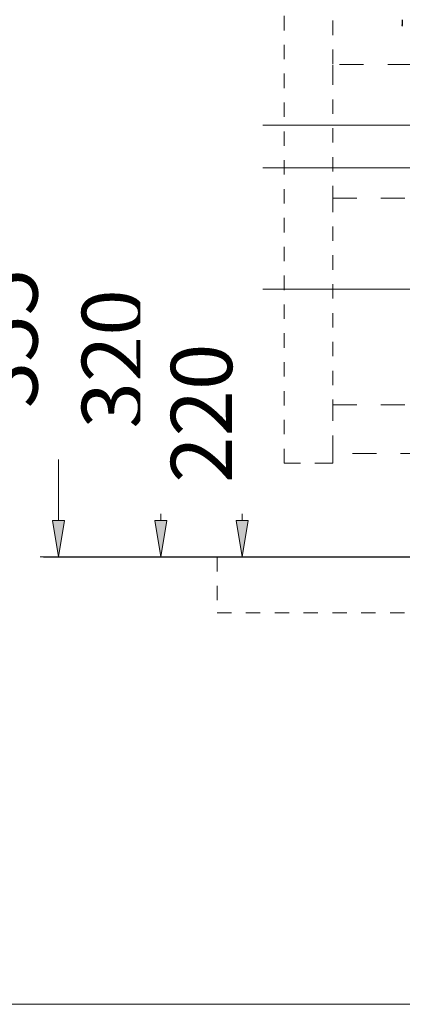
# Model space of a CAD drawing. Units: millimetres. Extents: x 0 to 250, y -250 to 0.
# Drawn here: x 137 to 165, y -250 to -178 of the extents above; entities that cross this region are included whole.
import ezdxf

# ---------------------------------------------------------------- set-up
doc = ezdxf.new("R2010")
doc.units = ezdxf.units.MM
doc.header["$MEASUREMENT"] = 0
for name, pattern in [('AI-Linetype-12621', [3.527778, 1.763889, -1.763889]), ('AI-Linetype-12623', [3.527778, 1.763889, -1.763889]), ('AI-Linetype-12658', [3.527778, 1.763889, -1.763889]), ('AI-Linetype-12659', [3.527778, 1.763889, -1.763889]), ('AI-Linetype-3477', [2.116667, 1.058333, -1.058333]), ('AI-Linetype-3478', [2.116667, 1.058333, -1.058333]), ('AI-Linetype-3479', [2.116667, 1.058333, -1.058333]), ('AI-Linetype-3503', [2.116667, 1.058333, -1.058333]), ('AI-Linetype-3513', [2.116667, 1.058333, -1.058333]), ('AI-Linetype-3514', [2.116667, 1.058333, -1.058333]), ('AI-Linetype-3515', [2.116667, 1.058333, -1.058333]), ('AI-Linetype-3516', [2.116667, 1.058333, -1.058333]), ('AI-Linetype-3518', [2.116667, 1.058333, -1.058333]), ('AI-Linetype-3519', [2.116667, 1.058333, -1.058333]), ('AI-Linetype-3521', [2.116667, 1.058333, -1.058333]), ('AI-Linetype-3523', [2.116667, 1.058333, -1.058333]), ('AI-Linetype-3525', [2.116667, 1.058333, -1.058333]), ('AI-Linetype-3824', [2.116667, 1.058333, -1.058333]), ('AI-Linetype-3826', [2.116667, 1.058333, -1.058333]), ('AI-Linetype-3827', [2.116667, 1.058333, -1.058333])]:
    doc.linetypes.add(name, pattern=pattern)
doc.layers.add('Layer 1', color=7, linetype='Continuous', lineweight=0)

msp = doc.modelspace()

# ---------------------------------------------------------------- hatches: boundary and pattern name
at = {"layer": 'Layer 1', "transparency": 33554687}
h = msp.add_hatch(color=0, dxfattribs=at)
h.dxf.hatch_style = 2
h.paths.add_polyline_path([(140.591, -188.178), (140.145, -185.503), (139.699, -188.178)])
h = msp.add_hatch(color=0, dxfattribs=at)
h.dxf.hatch_style = 2
h.paths.add_polyline_path([(148.108, -191.3), (147.662, -188.624), (147.216, -191.3)])
h = msp.add_hatch(color=0, dxfattribs=at)
h.dxf.hatch_style = 2
h.paths.add_polyline_path([(154.092, -200.219), (153.646, -197.543), (153.2, -200.219)])
h = msp.add_hatch(color=0, dxfattribs=at)
h.dxf.hatch_style = 2
h.paths.add_polyline_path([(139.699, -214.502), (140.145, -217.178), (140.591, -214.502)])
h = msp.add_hatch(color=0, dxfattribs=at)
h.dxf.hatch_style = 2
h.paths.add_polyline_path([(147.216, -214.502), (147.662, -217.178), (148.108, -214.502)])
h = msp.add_hatch(color=0, dxfattribs=at)
h.dxf.hatch_style = 2
h.paths.add_polyline_path([(153.2, -214.502), (153.646, -217.178), (154.092, -214.502)])

# ---------------------------------------------------------------- linework, layer by layer
at = {"layer": 'Layer 1', "color": 0, "linetype": 'AI-Linetype-3518', "lineweight": 15}
msp.add_line((156.732, -210.297), (156.732, -112.099), dxfattribs=at)
at = {"layer": 'Layer 1', "color": 0, "linetype": 'AI-Linetype-3513', "lineweight": 15}
msp.add_line((160.3, -114.329), (160.3, -181.08), dxfattribs=at)
at = {"layer": 'Layer 1', "color": 0, "linetype": 'AI-Linetype-12658', "lineweight": 18}
msp.add_line((204.895, -181.043), (160.3, -181.043), dxfattribs=at)
at = {"layer": 'Layer 1', "color": 0, "linetype": 'AI-Linetype-3523', "lineweight": 15}
msp.add_line((160.3, -181.08), (160.3, -181.489), dxfattribs=at)
at = {"layer": 'Layer 1', "color": 0, "linetype": 'AI-Linetype-3521', "lineweight": 15}
msp.add_line((160.3, -181.489), (160.3, -190.408), dxfattribs=at)
at = {"layer": 'Layer 1', "color": 0, "lineweight": 15}
for p, q in [((179.518, -185.503), (138.807, -185.503)), ((140.145, -188.178), (140.145, -214.502)), ((170.738, -188.624), (146.324, -188.624)), ((147.662, -191.3), (147.662, -214.502)), ((172.021, -197.543), (152.308, -197.543)), ((153.646, -200.219), (153.646, -214.502)), ((153.601, -217.178), (138.807, -217.178)), ((153.601, -217.178), (146.324, -217.178)), ((182.737, -217.178), (152.308, -217.178)), ((250, -250), (0, -250))]:
    msp.add_line(p, q, dxfattribs=at)
at = {"layer": 'Layer 1', "color": 0}
for p, q in [((140.145, -185.503), (139.699, -188.178)), ((140.591, -188.178), (140.145, -185.503)), ((139.699, -188.178), (140.591, -188.178)), ((147.662, -188.624), (147.216, -191.3)), ((148.108, -191.3), (147.662, -188.624)), ((147.216, -191.3), (148.108, -191.3)), ((153.646, -197.543), (153.2, -200.219)), ((154.092, -200.219), (153.646, -197.543)), ((153.2, -200.219), (154.092, -200.219)), ((139.699, -214.502), (140.145, -217.178)), ((140.591, -214.502), (139.699, -214.502)), ((140.145, -217.178), (140.591, -214.502)), ((147.216, -214.502), (147.662, -217.178)), ((148.108, -214.502), (147.216, -214.502)), ((147.662, -217.178), (148.108, -214.502)), ((153.2, -214.502), (153.646, -217.178)), ((154.092, -214.502), (153.2, -214.502)), ((153.646, -217.178), (154.092, -214.502))]:
    msp.add_line(p, q, dxfattribs=at)
at = {"layer": 'Layer 1', "color": 0, "linetype": 'AI-Linetype-3525', "lineweight": 15}
msp.add_line((160.3, -190.408), (160.3, -190.817), dxfattribs=at)
at = {"layer": 'Layer 1', "color": 0, "linetype": 'AI-Linetype-3514', "lineweight": 15}
msp.add_line((160.3, -190.817), (160.3, -206.016), dxfattribs=at)
at = {"layer": 'Layer 1', "color": 0, "linetype": 'AI-Linetype-12659', "lineweight": 18}
msp.add_line((160.3, -190.854), (170.557, -190.854), dxfattribs=at)
at = {"layer": 'Layer 1', "color": 0, "linetype": 'AI-Linetype-3478', "lineweight": 15}
msp.add_line((160.3, -206.284), (160.3, -206.016), dxfattribs=at)
at = {"layer": 'Layer 1', "color": 0, "linetype": 'AI-Linetype-12623', "lineweight": 18}
msp.add_line((160.3, -206.016), (170.557, -206.016), dxfattribs=at)
at = {"layer": 'Layer 1', "color": 0, "linetype": 'AI-Linetype-3479', "lineweight": 15}
msp.add_line((160.3, -209.316), (160.3, -206.284), dxfattribs=at)
at = {"layer": 'Layer 1', "color": 0, "linetype": 'AI-Linetype-3477', "lineweight": 15}
msp.add_line((160.3, -209.584), (160.3, -209.316), dxfattribs=at)
at = {"layer": 'Layer 1', "color": 0, "linetype": 'AI-Linetype-3515', "lineweight": 15}
msp.add_line((160.3, -209.584), (160.3, -210.297), dxfattribs=at)
at = {"layer": 'Layer 1', "color": 0, "linetype": 'AI-Linetype-12621', "lineweight": 18}
msp.add_line((170.557, -209.584), (160.3, -209.584), dxfattribs=at)
at = {"layer": 'Layer 1', "color": 0, "linetype": 'AI-Linetype-3519', "lineweight": 15}
msp.add_line((157, -210.297), (156.732, -210.297), dxfattribs=at)
at = {"layer": 'Layer 1', "color": 0, "linetype": 'AI-Linetype-3503', "lineweight": 15}
msp.add_line((160.032, -210.297), (157, -210.297), dxfattribs=at)
at = {"layer": 'Layer 1', "color": 0, "linetype": 'AI-Linetype-3516', "lineweight": 15}
msp.add_line((160.3, -210.297), (160.032, -210.297), dxfattribs=at)
at = {"layer": 'Layer 1', "color": 0, "lineweight": 30}
msp.add_line((139.05, -217.178), (229.428, -217.178), dxfattribs=at)
at = {"layer": 'Layer 1', "color": 0, "lineweight": 0}
for p, q in [((140.145, -217.178), (140.145, -217.178)), ((147.662, -217.178), (147.662, -217.178)), ((153.646, -217.178), (153.646, -217.178)), ((153.646, -217.178), (153.646, -217.178)), ((153.646, -217.178), (153.646, -217.178))]:
    msp.add_line(p, q, dxfattribs=at)
at = {"layer": 'Layer 1', "color": 0, "linetype": 'AI-Linetype-3826', "lineweight": 15}
msp.add_line((211.507, -217.178), (151.797, -217.178), dxfattribs=at)
at = {"layer": 'Layer 1', "color": 0, "linetype": 'AI-Linetype-3827', "lineweight": 15}
msp.add_line((151.797, -217.178), (151.797, -221.272), dxfattribs=at)
at = {"layer": 'Layer 1', "color": 0, "linetype": 'AI-Linetype-3824', "lineweight": 15}
msp.add_line((151.797, -221.272), (211.507, -221.272), dxfattribs=at)
at = {"layer": 'Layer 1', "color": 0, "lineweight": 25}
for points in [[(165.38, -177.762), (165.381, -177.81), (165.381, -177.858), (165.382, -177.906)], [(165.382, -177.906), (165.383, -177.945), (165.384, -177.984), (165.385, -178.023)], [(165.385, -178.023), (165.386, -178.062), (165.387, -178.101), (165.39, -178.14)], [(165.392, -178.19), (165.391, -178.174), (165.39, -178.157), (165.39, -178.14)], [(165.392, -178.19), (165.392, -178.207), (165.395, -178.224), (165.4, -178.24)]]:
    msp.add_open_spline(points, degree=3, dxfattribs=at)

# ---------------------------------------------------------------- next in the draw order: texts
at = {"insert": (134.116, -206.266), "char_height": 4.5, "width": 82, "attachment_point": 1, "rotation": 90, "bg_fill": 2}
msp.add_mtext('{\\fArial|b0|i0|c0|p0;355}', dxfattribs=at)

# ---------------------------------------------------------------- next in the draw order: texts
at = {"insert": (141.861, -207.763), "char_height": 4.5, "width": 82, "attachment_point": 1, "rotation": 90, "bg_fill": 2}
msp.add_mtext('{\\fArial|b0|i0|c0|p0;320}', dxfattribs=at)

# ---------------------------------------------------------------- next in the draw order: texts
at = {"insert": (148.404, -211.747), "char_height": 4.5, "width": 82, "attachment_point": 1, "rotation": 90, "bg_fill": 2}
msp.add_mtext('{\\fArial|b0|i0|c0|p0;220}', dxfattribs=at)

doc.saveas('drawing.dxf')
